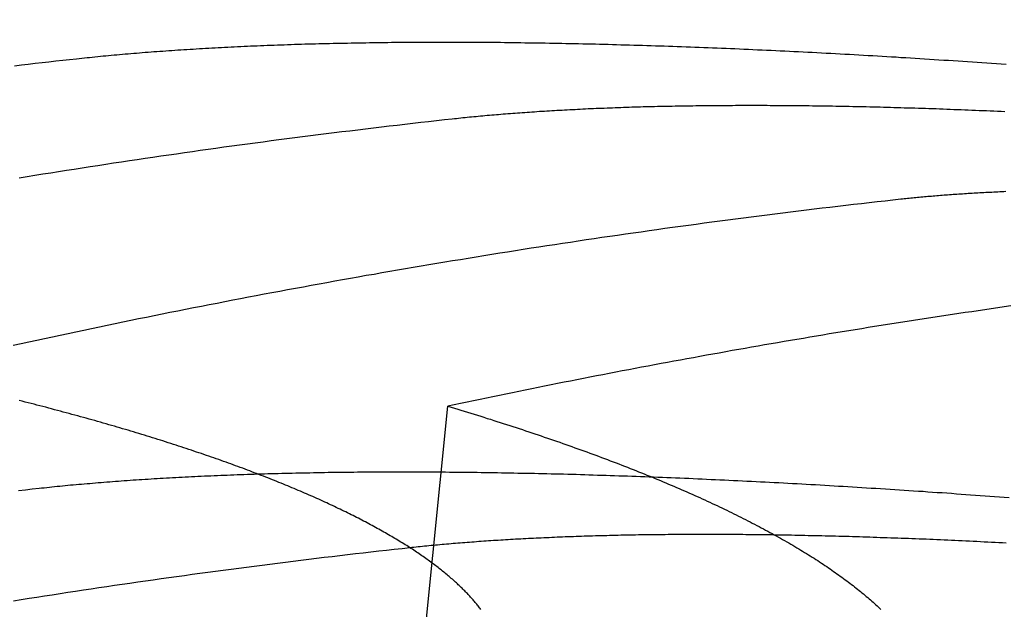
# Model space of a CAD drawing. Extents: x -58 to 285, y -226 to 1000.
# Drawn here: x 3 to 5, y -201 to -201 of the extents above; entities that cross this region are included whole.
import ezdxf

# ---------------------------------------------------------------- set-up
doc = ezdxf.new("R2010")
doc.units = 0
doc.header["$LTSCALE"] = 10
doc.linetypes.add('VERDECKT', pattern=[9.525, 6.35, -3.175])
doc.layers.get('0').update_dxf_attribs({"linetype": 'CONTINUOUS'})
doc.layers.add('STEMPEL', color=3, linetype='CONTINUOUS')

# ---------------------------------------------------------------- blocks, each defined once
blk = doc.blocks.new('A$C53A9B6BC')
at = {"color": 1, "linetype": 'VERDECKT'}
blk.add_line((3.90265, -43.139845), (3.951513, -42.650169), dxfattribs=at)
at = {"color": 1}
for points in [[(3.52373, -42.2497, 0), (3.52673, -42.2494, 0), (3.52974, -42.249, 0), (3.53276, -42.2487, 0), (3.5358, -42.2484, 0), (3.53885, -42.2481, 0), (3.54192, -42.2478, 0), (3.545, -42.2475, 0), (3.5481, -42.2472, 0), (3.55121, -42.2468, 0), (3.55433, -42.2465, 0), (3.55747, -42.2462, 0), (3.56062, -42.2459, 0), (3.56379, -42.2457, 0), (3.56697, -42.2454, 0), (3.57017, -42.2451, 0), (3.57338, -42.2448, 0), (3.5766, -42.2445, 0), (3.57984, -42.2442, 0), (3.58309, -42.2439, 0), (3.58635, -42.2437, 0), (3.58963, -42.2434, 0), (3.59293, -42.2431, 0), (3.59623, -42.2428, 0), (3.59955, -42.2426, 0), (3.60289, -42.2423, 0), (3.60624, -42.2421, 0), (3.6096, -42.2418, 0), (3.61298, -42.2415, 0), (3.61637, -42.2413, 0), (3.61977, -42.241, 0), (3.62319, -42.2408, 0), (3.62662, -42.2406, 0), (3.63007, -42.2403, 0), (3.63353, -42.2401, 0), (3.637, -42.2398, 0), (3.64049, -42.2396, 0), (3.64399, -42.2394, 0), (3.6475, -42.2391, 0), (3.65103, -42.2389, 0), (3.65457, -42.2387, 0), (3.65812, -42.2385, 0), (3.66169, -42.2383, 0), (3.66527, -42.238, 0), (3.66887, -42.2378, 0), (3.67248, -42.2376, 0), (3.6761, -42.2374, 0), (3.67974, -42.2372, 0), (3.68339, -42.237, 0), (3.68705, -42.2368, 0), (3.69073, -42.2366, 0), (3.69442, -42.2364, 0), (3.69812, -42.2363, 0), (3.70184, -42.2361, 0), (3.70557, -42.2359, 0), (3.70931, -42.2357, 0), (3.71307, -42.2355, 0), (3.71684, -42.2354, 0), (3.72062, -42.2352, 0), (3.72441, -42.235, 0), (3.72822, -42.2349, 0), (3.73205, -42.2347, 0), (3.73588, -42.2345, 0), (3.73973, -42.2344, 0), (3.74359, -42.2342, 0), (3.74747, -42.2341, 0), (3.75136, -42.2339, 0), (3.75526, -42.2338, 0), (3.75917, -42.2336, 0), (3.7631, -42.2335, 0), (3.76704, -42.2334, 0), (3.771, -42.2332, 0), (3.77496, -42.2331, 0), (3.77894, -42.233, 0), (3.78294, -42.2329, 0), (3.78694, -42.2327, 0), (3.79096, -42.2326, 0), (3.79499, -42.2325, 0), (3.79904, -42.2324, 0), (3.80309, -42.2323, 0), (3.80716, -42.2322, 0), (3.81125, -42.2321, 0), (3.81534, -42.232, 0), (3.81945, -42.2319, 0), (3.82357, -42.2318, 0), (3.82771, -42.2317, 0), (3.83185, -42.2316, 0), (3.83601, -42.2316, 0), (3.84019, -42.2315, 0), (3.84437, -42.2314, 0), (3.84857, -42.2313, 0), (3.85278, -42.2313, 0), (3.857, -42.2312, 0), (3.86123, -42.2311, 0), (3.86548, -42.2311, 0), (3.86974, -42.231, 0), (3.87401, -42.231, 0), (3.87829, -42.2309, 0), (3.88259, -42.2309, 0), (3.8869, -42.2308, 0), (3.89122, -42.2308, 0), (3.89555, -42.2307, 0), (3.89989, -42.2307, 0), (3.90425, -42.2307, 0), (3.90862, -42.2306, 0), (3.913, -42.2306, 0), (3.91739, -42.2306, 0), (3.92179, -42.2306, 0), (3.92621, -42.2306, 0), (3.93063, -42.2305, 0), (3.93507, -42.2305, 0), (3.93952, -42.2305, 0), (3.94398, -42.2305, 0), (3.94845, -42.2305, 0), (3.95294, -42.2305, 0), (3.95744, -42.2305, 0), (3.96194, -42.2305, 0), (3.96646, -42.2305, 0), (3.97099, -42.2306, 0), (3.97553, -42.2306, 0), (3.98009, -42.2306, 0), (3.98465, -42.2306, 0), (3.98922, -42.2307, 0), (3.99381, -42.2307, 0), (3.99841, -42.2307, 0), (4.00302, -42.2308, 0), (4.00764, -42.2308, 0), (4.01227, -42.2308, 0), (4.01691, -42.2309, 0), (4.02156, -42.2309, 0), (4.02622, -42.231, 0), (4.0309, -42.231, 0), (4.03558, -42.2311, 0), (4.04027, -42.2312, 0), (4.04498, -42.2312, 0), (4.0497, -42.2313, 0), (4.05442, -42.2314, 0), (4.05916, -42.2314, 0), (4.06391, -42.2315, 0), (4.06867, -42.2316, 0), (4.07344, -42.2317, 0), (4.07821, -42.2318, 0), (4.083, -42.2319, 0), (4.0878, -42.232, 0), (4.09261, -42.2321, 0), (4.09743, -42.2322, 0), (4.10226, -42.2323, 0), (4.1071, -42.2324, 0), (4.11195, -42.2325, 0), (4.11681, -42.2326, 0), (4.12168, -42.2327, 0), (4.12656, -42.2328, 0), (4.13145, -42.233, 0), (4.13635, -42.2331, 0), (4.14126, -42.2332, 0), (4.14618, -42.2333, 0), (4.15111, -42.2335, 0), (4.15605, -42.2336, 0), (4.161, -42.2338, 0), (4.16596, -42.2339, 0), (4.17093, -42.2341, 0), (4.1759, -42.2342, 0), (4.18089, -42.2344, 0), (4.18589, -42.2345, 0), (4.19089, -42.2347, 0), (4.19591, -42.2348, 0), (4.20093, -42.235, 0), (4.20597, -42.2352, 0), (4.21101, -42.2354, 0), (4.21606, -42.2355, 0), (4.22112, -42.2357, 0), (4.22619, -42.2359, 0), (4.23127, -42.2361, 0), (4.23636, -42.2363, 0), (4.24146, -42.2365, 0), (4.24657, -42.2367, 0), (4.25168, -42.2369, 0), (4.25681, -42.2371, 0), (4.26194, -42.2373, 0), (4.26708, -42.2375, 0), (4.27223, -42.2377, 0), (4.27739, -42.2379, 0), (4.28256, -42.2381, 0), (4.28774, -42.2384, 0), (4.29293, -42.2386, 0), (4.29812, -42.2388, 0), (4.30332, -42.239, 0), (4.30853, -42.2393, 0), (4.31375, -42.2395, 0), (4.31898, -42.2398, 0), (4.32421, -42.24, 0), (4.32946, -42.2402, 0), (4.33471, -42.2405, 0), (4.33997, -42.2407, 0), (4.34523, -42.241, 0), (4.35051, -42.2413, 0), (4.35579, -42.2415, 0), (4.36108, -42.2418, 0), (4.36638, -42.2421, 0), (4.37168, -42.2423, 0), (4.37699, -42.2426, 0), (4.38232, -42.2429, 0), (4.38764, -42.2432, 0), (4.39298, -42.2434, 0), (4.39832, -42.2437, 0), (4.40367, -42.244, 0), (4.40903, -42.2443, 0), (4.41439, -42.2446, 0), (4.41976, -42.2449, 0), (4.42514, -42.2452, 0), (4.43052, -42.2455, 0), (4.43592, -42.2458, 0), (4.44131, -42.2461, 0), (4.44672, -42.2464, 0), (4.45213, -42.2468, 0), (4.45755, -42.2471, 0), (4.46298, -42.2474, 0), (4.46841, -42.2477, 0), (4.47385, -42.2481, 0), (4.47929, -42.2484, 0), (4.48474, -42.2487, 0), (4.4902, -42.2491, 0), (4.49566, -42.2494, 0), (4.50113, -42.2498, 0), (4.50661, -42.2501, 0), (4.51209, -42.2504, 0), (4.51758, -42.2508, 0), (4.52307, -42.2512, 0), (4.52857, -42.2515, 0), (4.53408, -42.2519, 0), (4.53959, -42.2522, 0), (4.5451, -42.2526, 0), (4.55063, -42.253, 0), (4.55615, -42.2534, 0), (4.56169, -42.2537, 0), (4.56723, -42.2541, 0), (4.57277, -42.2545, 0), (4.57832, -42.2549, 0), (4.58388, -42.2553, 0), (4.58944, -42.2556, 0), (4.595, -42.256, 0)], [(4.59339, -42.3108, 0), (4.58916, -42.3106, 0), (4.58494, -42.3105, 0), (4.58073, -42.3103, 0), (4.57652, -42.3101, 0), (4.57232, -42.3099, 0), (4.56813, -42.3097, 0), (4.56394, -42.3096, 0), (4.55976, -42.3094, 0), (4.55559, -42.3092, 0), (4.55143, -42.309, 0), (4.54727, -42.3089, 0), (4.54312, -42.3087, 0), (4.53898, -42.3086, 0), (4.53484, -42.3084, 0), (4.53071, -42.3082, 0), (4.52659, -42.3081, 0), (4.52248, -42.3079, 0), (4.51837, -42.3078, 0), (4.51427, -42.3076, 0), (4.51018, -42.3075, 0), (4.5061, -42.3074, 0), (4.50202, -42.3072, 0), (4.49796, -42.3071, 0), (4.4939, -42.307, 0), (4.48984, -42.3068, 0), (4.4858, -42.3067, 0), (4.48176, -42.3066, 0), (4.47773, -42.3065, 0), (4.47371, -42.3064, 0), (4.46969, -42.3062, 0), (4.46569, -42.3061, 0), (4.46169, -42.306, 0), (4.4577, -42.3059, 0), (4.45371, -42.3058, 0), (4.44974, -42.3057, 0), (4.44577, -42.3056, 0), (4.44181, -42.3055, 0), (4.43786, -42.3054, 0), (4.43392, -42.3053, 0), (4.42999, -42.3052, 0), (4.42606, -42.3051, 0), (4.42214, -42.3051, 0), (4.41823, -42.305, 0), (4.41433, -42.3049, 0), (4.41043, -42.3048, 0), (4.40655, -42.3047, 0), (4.40267, -42.3047, 0), (4.3988, -42.3046, 0), (4.39494, -42.3045, 0), (4.39109, -42.3045, 0), (4.38725, -42.3044, 0), (4.38342, -42.3043, 0), (4.37959, -42.3043, 0), (4.37577, -42.3042, 0), (4.37196, -42.3042, 0), (4.36816, -42.3041, 0), (4.36437, -42.3041, 0), (4.36059, -42.3041, 0), (4.35682, -42.304, 0), (4.35305, -42.304, 0), (4.3493, -42.3039, 0), (4.34555, -42.3039, 0), (4.34181, -42.3039, 0), (4.33808, -42.3038, 0), (4.33436, -42.3038, 0), (4.33065, -42.3038, 0), (4.32695, -42.3038, 0), (4.32325, -42.3038, 0), (4.31957, -42.3037, 0), (4.31589, -42.3037, 0), (4.31223, -42.3037, 0), (4.30857, -42.3037, 0), (4.30492, -42.3037, 0), (4.30129, -42.3037, 0), (4.29766, -42.3037, 0), (4.29404, -42.3037, 0), (4.29043, -42.3037, 0), (4.28683, -42.3037, 0), (4.28324, -42.3037, 0), (4.27966, -42.3038, 0), (4.27608, -42.3038, 0), (4.27252, -42.3038, 0), (4.26897, -42.3038, 0), (4.26543, -42.3038, 0), (4.26189, -42.3039, 0), (4.25837, -42.3039, 0), (4.25485, -42.3039, 0), (4.25135, -42.304, 0), (4.24786, -42.304, 0), (4.24437, -42.304, 0), (4.2409, -42.3041, 0), (4.23743, -42.3041, 0), (4.23398, -42.3042, 0), (4.23053, -42.3042, 0), (4.2271, -42.3043, 0), (4.22367, -42.3043, 0), (4.22026, -42.3044, 0), (4.21685, -42.3044, 0), (4.21346, -42.3045, 0), (4.21007, -42.3046, 0), (4.2067, -42.3046, 0), (4.20333, -42.3047, 0), (4.19998, -42.3048, 0), (4.19664, -42.3048, 0), (4.1933, -42.3049, 0), (4.18998, -42.305, 0), (4.18667, -42.3051, 0), (4.18337, -42.3052, 0), (4.18008, -42.3052, 0), (4.1768, -42.3053, 0), (4.17353, -42.3054, 0), (4.17027, -42.3055, 0), (4.16702, -42.3056, 0), (4.16378, -42.3057, 0), (4.16055, -42.3058, 0), (4.15733, -42.3059, 0), (4.15412, -42.306, 0), (4.15093, -42.3061, 0), (4.14774, -42.3063, 0), (4.14456, -42.3064, 0), (4.1414, -42.3065, 0), (4.13824, -42.3066, 0), (4.1351, -42.3067, 0), (4.13197, -42.3069, 0), (4.12884, -42.307, 0), (4.12573, -42.3071, 0), (4.12263, -42.3072, 0), (4.11954, -42.3074, 0), (4.11646, -42.3075, 0), (4.11339, -42.3076, 0), (4.11033, -42.3078, 0), (4.10729, -42.3079, 0), (4.10425, -42.3081, 0), (4.10123, -42.3082, 0), (4.09821, -42.3084, 0), (4.09521, -42.3085, 0), (4.09221, -42.3087, 0), (4.08923, -42.3088, 0), (4.08626, -42.309, 0), (4.0833, -42.3092, 0), (4.08035, -42.3093, 0), (4.07741, -42.3095, 0), (4.07448, -42.3097, 0), (4.07157, -42.3098, 0), (4.06866, -42.31, 0), (4.06577, -42.3102, 0), (4.06288, -42.3104, 0), (4.06001, -42.3105, 0), (4.05715, -42.3107, 0), (4.0543, -42.3109, 0), (4.05146, -42.3111, 0), (4.04863, -42.3113, 0), (4.04581, -42.3115, 0), (4.043, -42.3117, 0), (4.04021, -42.3119, 0), (4.03743, -42.3121, 0), (4.03465, -42.3123, 0), (4.03189, -42.3125, 0), (4.02914, -42.3127, 0), (4.0264, -42.3129, 0), (4.02367, -42.3131, 0), (4.02096, -42.3133, 0), (4.01825, -42.3135, 0), (4.01556, -42.3137, 0), (4.01288, -42.314, 0), (4.0102, -42.3142, 0), (4.00754, -42.3144, 0), (4.00489, -42.3146, 0), (4.00226, -42.3148, 0), (3.99963, -42.3151, 0), (3.99702, -42.3153, 0), (3.99441, -42.3155, 0), (3.99182, -42.3158, 0), (3.98924, -42.316, 0), (3.98667, -42.3163, 0), (3.98411, -42.3165, 0), (3.98157, -42.3167, 0), (3.97903, -42.317, 0), (3.97651, -42.3172, 0), (3.974, -42.3175, 0), (3.9715, -42.3177, 0), (3.96901, -42.318, 0), (3.96654, -42.3182, 0), (3.96407, -42.3185, 0), (3.96162, -42.3188, 0), (3.95917, -42.319, 0), (3.95674, -42.3193, 0)], [(4.47365, -42.4113, 0), (4.47554, -42.4111, 0), (4.47744, -42.4109, 0), (4.47934, -42.4107, 0), (4.48126, -42.4105, 0), (4.48318, -42.4103, 0), (4.48511, -42.4101, 0), (4.48705, -42.4099, 0), (4.489, -42.4097, 0), (4.49096, -42.4095, 0), (4.49293, -42.4093, 0), (4.4949, -42.4091, 0), (4.49689, -42.4089, 0), (4.49888, -42.4088, 0), (4.50088, -42.4086, 0), (4.50289, -42.4084, 0), (4.50491, -42.4082, 0), (4.50694, -42.408, 0), (4.50897, -42.4079, 0), (4.51101, -42.4077, 0), (4.51307, -42.4075, 0), (4.51513, -42.4073, 0), (4.5172, -42.4072, 0), (4.51927, -42.407, 0), (4.52136, -42.4068, 0), (4.52345, -42.4067, 0), (4.52555, -42.4065, 0), (4.52766, -42.4064, 0), (4.52978, -42.4062, 0), (4.53191, -42.4061, 0), (4.53405, -42.4059, 0), (4.53619, -42.4058, 0), (4.53834, -42.4056, 0), (4.5405, -42.4055, 0), (4.54267, -42.4053, 0), (4.54484, -42.4052, 0), (4.54703, -42.405, 0), (4.54922, -42.4049, 0), (4.55142, -42.4048, 0), (4.55363, -42.4046, 0), (4.55584, -42.4045, 0), (4.55807, -42.4044, 0), (4.5603, -42.4042, 0), (4.56254, -42.4041, 0), (4.56479, -42.404, 0), (4.56704, -42.4038, 0), (4.56931, -42.4037, 0), (4.57158, -42.4036, 0), (4.57386, -42.4035, 0), (4.57615, -42.4034, 0), (4.57844, -42.4033, 0), (4.58074, -42.4031, 0), (4.58305, -42.403, 0), (4.58537, -42.4029, 0), (4.5877, -42.4028, 0), (4.59003, -42.4027, 0), (4.59238, -42.4026, 0), (4.59472, -42.4025, 0)], [(3.9897, -42.8843, 0), (3.98894, -42.8833, 0), (3.98817, -42.8823, 0), (3.98739, -42.8813, 0), (3.98659, -42.8803, 0), (3.98579, -42.8793, 0), (3.98497, -42.8783, 0), (3.98413, -42.8773, 0), (3.98329, -42.8763, 0), (3.98243, -42.8752, 0), (3.98156, -42.8742, 0), (3.98068, -42.8732, 0), (3.97978, -42.8722, 0), (3.97887, -42.8712, 0), (3.97795, -42.8702, 0), (3.97702, -42.8691, 0), (3.97607, -42.8681, 0), (3.97511, -42.8671, 0), (3.97414, -42.8661, 0), (3.97315, -42.865, 0), (3.97215, -42.864, 0), (3.97114, -42.863, 0), (3.97012, -42.862, 0), (3.96908, -42.8609, 0), (3.96804, -42.8599, 0), (3.96697, -42.8589, 0), (3.9659, -42.8578, 0), (3.96481, -42.8568, 0), (3.96371, -42.8558, 0), (3.9626, -42.8547, 0), (3.96147, -42.8537, 0), (3.96034, -42.8527, 0), (3.95918, -42.8516, 0), (3.95802, -42.8506, 0), (3.95684, -42.8496, 0), (3.95565, -42.8485, 0), (3.95445, -42.8475, 0), (3.95324, -42.8464, 0), (3.95201, -42.8454, 0), (3.95077, -42.8444, 0), (3.94951, -42.8433, 0), (3.94825, -42.8423, 0), (3.94697, -42.8412, 0), (3.94567, -42.8402, 0), (3.94437, -42.8391, 0), (3.94305, -42.8381, 0), (3.94172, -42.8371, 0), (3.94037, -42.836, 0), (3.93902, -42.835, 0), (3.93765, -42.8339, 0), (3.93626, -42.8329, 0), (3.93487, -42.8318, 0), (3.93346, -42.8308, 0), (3.93204, -42.8297, 0), (3.9306, -42.8287, 0), (3.92915, -42.8276, 0), (3.92769, -42.8266, 0), (3.92622, -42.8255, 0), (3.92473, -42.8245, 0), (3.92323, -42.8234, 0), (3.92172, -42.8224, 0), (3.92019, -42.8213, 0), (3.91865, -42.8203, 0), (3.9171, -42.8192, 0), (3.91554, -42.8182, 0), (3.91396, -42.8171, 0), (3.91237, -42.8161, 0), (3.91076, -42.815, 0), (3.90915, -42.814, 0), (3.90752, -42.8129, 0), (3.90587, -42.8119, 0), (3.90422, -42.8108, 0), (3.90255, -42.8098, 0), (3.90086, -42.8087, 0), (3.89917, -42.8077, 0), (3.89746, -42.8066, 0), (3.89574, -42.8056, 0), (3.894, -42.8045, 0), (3.89226, -42.8035, 0), (3.89049, -42.8024, 0), (3.88872, -42.8014, 0), (3.88694, -42.8003, 0), (3.88514, -42.7993, 0), (3.88332, -42.7982, 0), (3.8815, -42.7972, 0), (3.87966, -42.7961, 0), (3.87781, -42.7951, 0), (3.87595, -42.794, 0), (3.87407, -42.793, 0), (3.87219, -42.7919, 0), (3.87029, -42.7909, 0), (3.86837, -42.7898, 0), (3.86645, -42.7888, 0), (3.86451, -42.7877, 0), (3.86256, -42.7867, 0), (3.86059, -42.7856, 0), (3.85862, -42.7846, 0), (3.85663, -42.7835, 0), (3.85463, -42.7825, 0), (3.85261, -42.7814, 0), (3.85059, -42.7804, 0), (3.84855, -42.7793, 0), (3.8465, -42.7783, 0), (3.84443, -42.7772, 0), (3.84236, -42.7762, 0), (3.84027, -42.7751, 0), (3.83817, -42.7741, 0), (3.83605, -42.7731, 0), (3.83393, -42.772, 0), (3.83179, -42.771, 0), (3.82964, -42.7699, 0), (3.82748, -42.7689, 0), (3.82531, -42.7678, 0), (3.82312, -42.7668, 0), (3.82092, -42.7658, 0), (3.81871, -42.7647, 0), (3.81649, -42.7637, 0), (3.81425, -42.7626, 0), (3.81201, -42.7616, 0), (3.80975, -42.7606, 0), (3.80748, -42.7595, 0), (3.8052, -42.7585, 0), (3.8029, -42.7574, 0), (3.80059, -42.7564, 0), (3.79828, -42.7554, 0), (3.79595, -42.7543, 0), (3.7936, -42.7533, 0), (3.79125, -42.7523, 0), (3.78888, -42.7512, 0), (3.7865, -42.7502, 0), (3.78411, -42.7492, 0), (3.78171, -42.7482, 0), (3.7793, -42.7471, 0), (3.77688, -42.7461, 0), (3.77444, -42.7451, 0), (3.77199, -42.744, 0), (3.76953, -42.743, 0), (3.76706, -42.742, 0), (3.76457, -42.741, 0), (3.76208, -42.7399, 0), (3.75957, -42.7389, 0), (3.75706, -42.7379, 0), (3.75453, -42.7369, 0), (3.75198, -42.7359, 0), (3.74943, -42.7348, 0), (3.74687, -42.7338, 0), (3.74429, -42.7328, 0), (3.7417, -42.7318, 0), (3.73911, -42.7308, 0), (3.7365, -42.7298, 0), (3.73387, -42.7288, 0), (3.73124, -42.7278, 0), (3.7286, -42.7267, 0), (3.72594, -42.7257, 0), (3.72328, -42.7247, 0), (3.7206, -42.7237, 0), (3.71791, -42.7227, 0), (3.71521, -42.7217, 0), (3.7125, -42.7207, 0), (3.70978, -42.7197, 0), (3.70705, -42.7187, 0), (3.70431, -42.7177, 0), (3.70156, -42.7167, 0), (3.69879, -42.7157, 0), (3.69602, -42.7147, 0), (3.69324, -42.7137, 0), (3.69044, -42.7127, 0), (3.68763, -42.7117, 0), (3.68482, -42.7107, 0), (3.68199, -42.7097, 0), (3.67915, -42.7088, 0), (3.67631, -42.7078, 0), (3.67345, -42.7068, 0), (3.67058, -42.7058, 0), (3.6677, -42.7048, 0), (3.66482, -42.7038, 0), (3.66192, -42.7029, 0), (3.65901, -42.7019, 0), (3.65609, -42.7009, 0), (3.65316, -42.6999, 0), (3.65022, -42.6989, 0), (3.64728, -42.698, 0), (3.64432, -42.697, 0), (3.64135, -42.696, 0), (3.63837, -42.6951, 0), (3.63539, -42.6941, 0), (3.63239, -42.6931, 0), (3.62938, -42.6922, 0), (3.62637, -42.6912, 0), (3.62334, -42.6902, 0), (3.62031, -42.6893, 0), (3.61726, -42.6883, 0), (3.61421, -42.6874, 0), (3.61115, -42.6864, 0), (3.60807, -42.6855, 0), (3.60499, -42.6845, 0), (3.6019, -42.6836, 0), (3.5988, -42.6826, 0), (3.59569, -42.6817, 0), (3.59257, -42.6807, 0), (3.58945, -42.6798, 0), (3.58631, -42.6788, 0), (3.58317, -42.6779, 0), (3.58001, -42.6769, 0), (3.57685, -42.676, 0), (3.57368, -42.6751, 0), (3.5705, -42.6741, 0), (3.56731, -42.6732, 0), (3.56411, -42.6723, 0), (3.56091, -42.6714, 0), (3.55769, -42.6704, 0), (3.55447, -42.6695, 0), (3.55124, -42.6686, 0), (3.548, -42.6677, 0), (3.54475, -42.6667, 0), (3.54149, -42.6658, 0), (3.53823, -42.6649, 0), (3.53495, -42.664, 0), (3.53167, -42.6631, 0), (3.52838, -42.6622, 0), (3.52509, -42.6613, 0), (3.52178, -42.6604, 0), (3.51847, -42.6595, 0), (3.51515, -42.6586, 0), (3.51182, -42.6577, 0), (3.50849, -42.6568, 0), (3.50514, -42.6559, 0), (3.50179, -42.655, 0), (3.49844, -42.6541, 0), (3.49507, -42.6532, 0), (3.4917, -42.6523, 0), (3.48832, -42.6514, 0), (3.48493, -42.6505, 0), (3.48154, -42.6496, 0), (3.47814, -42.6488, 0), (3.47473, -42.6479, 0), (3.47132, -42.647, 0), (3.4679, -42.6461, 0), (3.46447, -42.6453, 0), (3.46103, -42.6444, 0), (3.45759, -42.6435, 0)], [(3.95151, -42.6502, 0), (3.95535, -42.6513, 0), (3.95918, -42.6525, 0), (3.963, -42.6536, 0), (3.96681, -42.6548, 0), (3.97061, -42.6559, 0), (3.9744, -42.6571, 0), (3.97819, -42.6582, 0), (3.98197, -42.6594, 0), (3.98574, -42.6606, 0), (3.9895, -42.6617, 0), (3.99325, -42.6629, 0), (3.997, -42.6641, 0), (4.00073, -42.6652, 0), (4.00446, -42.6664, 0), (4.00818, -42.6676, 0), (4.01189, -42.6688, 0), (4.01559, -42.67, 0), (4.01928, -42.6712, 0), (4.02296, -42.6723, 0), (4.02663, -42.6735, 0), (4.0303, -42.6747, 0), (4.03395, -42.6759, 0), (4.03759, -42.6771, 0), (4.04123, -42.6783, 0), (4.04485, -42.6795, 0), (4.04847, -42.6807, 0), (4.05207, -42.682, 0), (4.05567, -42.6832, 0), (4.05926, -42.6844, 0), (4.06283, -42.6856, 0), (4.0664, -42.6868, 0), (4.06995, -42.688, 0), (4.0735, -42.6893, 0), (4.07703, -42.6905, 0), (4.08056, -42.6917, 0), (4.08407, -42.6929, 0), (4.08758, -42.6942, 0), (4.09107, -42.6954, 0), (4.09455, -42.6966, 0), (4.09802, -42.6979, 0), (4.10148, -42.6991, 0), (4.10493, -42.7004, 0), (4.10837, -42.7016, 0), (4.1118, -42.7028, 0), (4.11522, -42.7041, 0), (4.11862, -42.7053, 0), (4.12202, -42.7066, 0), (4.1254, -42.7078, 0), (4.12877, -42.7091, 0), (4.13213, -42.7104, 0), (4.13548, -42.7116, 0), (4.13882, -42.7129, 0), (4.14215, -42.7141, 0), (4.14546, -42.7154, 0), (4.14876, -42.7167, 0), (4.15205, -42.7179, 0), (4.15533, -42.7192, 0), (4.15859, -42.7205, 0), (4.16185, -42.7218, 0), (4.16509, -42.723, 0), (4.16832, -42.7243, 0), (4.17154, -42.7256, 0), (4.17474, -42.7269, 0), (4.17793, -42.7282, 0), (4.18111, -42.7294, 0), (4.18428, -42.7307, 0), (4.18743, -42.732, 0), (4.19057, -42.7333, 0), (4.1937, -42.7346, 0), (4.19682, -42.7359, 0), (4.19992, -42.7372, 0), (4.20301, -42.7385, 0), (4.20608, -42.7398, 0), (4.20915, -42.7411, 0), (4.2122, -42.7424, 0), (4.21523, -42.7437, 0), (4.21826, -42.745, 0), (4.22127, -42.7463, 0), (4.22426, -42.7476, 0), (4.22724, -42.7489, 0), (4.23021, -42.7502, 0), (4.23317, -42.7515, 0), (4.23611, -42.7529, 0), (4.23904, -42.7542, 0), (4.24195, -42.7555, 0), (4.24486, -42.7568, 0), (4.24774, -42.7581, 0), (4.25062, -42.7594, 0), (4.25348, -42.7608, 0), (4.25632, -42.7621, 0), (4.25915, -42.7634, 0), (4.26197, -42.7647, 0), (4.26478, -42.7661, 0), (4.26757, -42.7674, 0), (4.27034, -42.7687, 0), (4.2731, -42.77, 0), (4.27585, -42.7714, 0), (4.27859, -42.7727, 0), (4.28131, -42.774, 0), (4.28401, -42.7754, 0), (4.2867, -42.7767, 0), (4.28938, -42.7781, 0), (4.29204, -42.7794, 0), (4.29469, -42.7807, 0), (4.29732, -42.7821, 0), (4.29994, -42.7834, 0), (4.30254, -42.7848, 0), (4.30513, -42.7861, 0), (4.3077, -42.7874, 0), (4.31026, -42.7888, 0), (4.31281, -42.7901, 0), (4.31534, -42.7915, 0), (4.31786, -42.7928, 0), (4.32036, -42.7942, 0), (4.32284, -42.7955, 0), (4.32531, -42.7969, 0), (4.32777, -42.7982, 0), (4.33021, -42.7996, 0), (4.33263, -42.8009, 0), (4.33504, -42.8023, 0), (4.33744, -42.8037, 0), (4.33982, -42.805, 0), (4.34218, -42.8064, 0), (4.34453, -42.8077, 0), (4.34687, -42.8091, 0), (4.34919, -42.8104, 0), (4.35149, -42.8118, 0), (4.35378, -42.8132, 0), (4.35605, -42.8145, 0), (4.35831, -42.8159, 0), (4.36055, -42.8172, 0), (4.36277, -42.8186, 0), (4.36498, -42.82, 0), (4.36718, -42.8213, 0), (4.36936, -42.8227, 0), (4.37152, -42.8241, 0), (4.37366, -42.8254, 0), (4.3758, -42.8268, 0), (4.37791, -42.8281, 0), (4.38001, -42.8295, 0), (4.38209, -42.8309, 0), (4.38416, -42.8322, 0), (4.38621, -42.8336, 0), (4.38824, -42.835, 0), (4.39026, -42.8364, 0), (4.39227, -42.8377, 0), (4.39425, -42.8391, 0), (4.39622, -42.8405, 0), (4.39818, -42.8418, 0), (4.40011, -42.8432, 0), (4.40204, -42.8446, 0), (4.40394, -42.8459, 0), (4.40583, -42.8473, 0), (4.40771, -42.8487, 0), (4.40956, -42.8501, 0), (4.4114, -42.8514, 0), (4.41323, -42.8528, 0), (4.41504, -42.8542, 0), (4.41683, -42.8555, 0), (4.41861, -42.8569, 0), (4.42037, -42.8583, 0), (4.42211, -42.8597, 0), (4.42384, -42.861, 0), (4.42555, -42.8624, 0), (4.42725, -42.8638, 0), (4.42892, -42.8651, 0), (4.43059, -42.8665, 0), (4.43223, -42.8679, 0), (4.43386, -42.8693, 0), (4.43548, -42.8706, 0), (4.43707, -42.872, 0), (4.43865, -42.8734, 0), (4.44022, -42.8747, 0), (4.44177, -42.8761, 0), (4.4433, -42.8775, 0), (4.44481, -42.8789, 0), (4.44631, -42.8802, 0), (4.4478, -42.8816, 0), (4.44926, -42.883, 0), (4.45071, -42.8843, 0)], [(3.4805, -42.7446, 0), (3.48345, -42.7443, 0), (3.48643, -42.744, 0), (3.48941, -42.7437, 0), (3.49241, -42.7434, 0), (3.49542, -42.743, 0), (3.49845, -42.7427, 0), (3.50149, -42.7424, 0), (3.50454, -42.7421, 0), (3.50761, -42.7418, 0), (3.5107, -42.7415, 0), (3.51379, -42.7412, 0), (3.51691, -42.7409, 0), (3.52003, -42.7406, 0), (3.52317, -42.7404, 0), (3.52632, -42.7401, 0), (3.52949, -42.7398, 0), (3.53267, -42.7395, 0), (3.53586, -42.7392, 0), (3.53907, -42.739, 0), (3.5423, -42.7387, 0), (3.54553, -42.7384, 0), (3.54878, -42.7381, 0), (3.55205, -42.7379, 0), (3.55532, -42.7376, 0), (3.55861, -42.7374, 0), (3.56192, -42.7371, 0), (3.56524, -42.7368, 0), (3.56857, -42.7366, 0), (3.57191, -42.7363, 0), (3.57527, -42.7361, 0), (3.57865, -42.7359, 0), (3.58203, -42.7356, 0), (3.58543, -42.7354, 0), (3.58885, -42.7351, 0), (3.59228, -42.7349, 0), (3.59572, -42.7347, 0), (3.59917, -42.7345, 0), (3.60264, -42.7342, 0), (3.60612, -42.734, 0), (3.60961, -42.7338, 0), (3.61312, -42.7336, 0), (3.61664, -42.7334, 0), (3.62018, -42.7331, 0), (3.62373, -42.7329, 0), (3.62729, -42.7327, 0), (3.63086, -42.7325, 0), (3.63445, -42.7323, 0), (3.63805, -42.7321, 0), (3.64167, -42.7319, 0), (3.6453, -42.7318, 0), (3.64894, -42.7316, 0), (3.65259, -42.7314, 0), (3.65626, -42.7312, 0), (3.65994, -42.731, 0), (3.66363, -42.7308, 0), (3.66734, -42.7307, 0), (3.67106, -42.7305, 0), (3.67479, -42.7303, 0), (3.67854, -42.7302, 0), (3.6823, -42.73, 0), (3.68607, -42.7298, 0), (3.68986, -42.7297, 0), (3.69366, -42.7295, 0), (3.69747, -42.7294, 0), (3.70129, -42.7292, 0), (3.70513, -42.7291, 0), (3.70898, -42.7289, 0), (3.71284, -42.7288, 0), (3.71672, -42.7287, 0), (3.72061, -42.7285, 0), (3.72451, -42.7284, 0), (3.72843, -42.7283, 0), (3.73235, -42.7282, 0), (3.73629, -42.728, 0), (3.74025, -42.7279, 0), (3.74421, -42.7278, 0), (3.74819, -42.7277, 0), (3.75218, -42.7276, 0), (3.75619, -42.7275, 0), (3.7602, -42.7274, 0), (3.76423, -42.7273, 0), (3.76827, -42.7272, 0), (3.77233, -42.7271, 0), (3.77639, -42.727, 0), (3.78047, -42.7269, 0), (3.78457, -42.7268, 0), (3.78867, -42.7267, 0), (3.79279, -42.7267, 0), (3.79692, -42.7266, 0), (3.80106, -42.7265, 0), (3.80521, -42.7264, 0), (3.80938, -42.7264, 0), (3.81356, -42.7263, 0), (3.81775, -42.7263, 0), (3.82195, -42.7262, 0), (3.82617, -42.7261, 0), (3.83039, -42.7261, 0), (3.83463, -42.7261, 0), (3.83888, -42.726, 0), (3.84315, -42.726, 0), (3.84742, -42.7259, 0), (3.85171, -42.7259, 0), (3.85601, -42.7259, 0), (3.86032, -42.7258, 0), (3.86464, -42.7258, 0), (3.86897, -42.7258, 0), (3.87332, -42.7258, 0), (3.87768, -42.7258, 0), (3.88204, -42.7257, 0), (3.88642, -42.7257, 0), (3.89082, -42.7257, 0), (3.89522, -42.7257, 0), (3.89963, -42.7257, 0), (3.90406, -42.7257, 0), (3.9085, -42.7257, 0), (3.91294, -42.7257, 0), (3.9174, -42.7257, 0), (3.92187, -42.7258, 0), (3.92635, -42.7258, 0), (3.93085, -42.7258, 0), (3.93535, -42.7258, 0), (3.93987, -42.7258, 0), (3.94439, -42.7259, 0), (3.94893, -42.7259, 0), (3.95348, -42.726, 0), (3.95804, -42.726, 0), (3.9626, -42.726, 0), (3.96718, -42.7261, 0), (3.97178, -42.7261, 0), (3.97638, -42.7262, 0), (3.98099, -42.7262, 0), (3.98561, -42.7263, 0), (3.99024, -42.7264, 0), (3.99489, -42.7264, 0), (3.99954, -42.7265, 0), (4.00421, -42.7266, 0), (4.00888, -42.7266, 0), (4.01357, -42.7267, 0), (4.01826, -42.7268, 0), (4.02297, -42.7269, 0), (4.02768, -42.727, 0), (4.03241, -42.7271, 0), (4.03715, -42.7271, 0), (4.04189, -42.7272, 0), (4.04665, -42.7273, 0), (4.05142, -42.7274, 0), (4.05619, -42.7275, 0), (4.06098, -42.7277, 0), (4.06578, -42.7278, 0), (4.07058, -42.7279, 0), (4.0754, -42.728, 0), (4.08022, -42.7281, 0), (4.08506, -42.7282, 0), (4.08991, -42.7284, 0), (4.09476, -42.7285, 0), (4.09962, -42.7286, 0), (4.1045, -42.7288, 0), (4.10938, -42.7289, 0), (4.11428, -42.7291, 0), (4.11918, -42.7292, 0), (4.12409, -42.7294, 0), (4.12901, -42.7295, 0), (4.13394, -42.7297, 0), (4.13888, -42.7298, 0), (4.14383, -42.73, 0), (4.14879, -42.7302, 0), (4.15375, -42.7303, 0), (4.15873, -42.7305, 0), (4.16372, -42.7307, 0), (4.16871, -42.7308, 0), (4.17372, -42.731, 0), (4.17873, -42.7312, 0), (4.18375, -42.7314, 0), (4.18878, -42.7316, 0), (4.19382, -42.7318, 0), (4.19887, -42.732, 0), (4.20393, -42.7322, 0), (4.20899, -42.7324, 0), (4.21407, -42.7326, 0), (4.21915, -42.7328, 0), (4.22424, -42.733, 0), (4.22934, -42.7332, 0), (4.23445, -42.7335, 0), (4.23957, -42.7337, 0), (4.2447, -42.7339, 0), (4.24983, -42.7341, 0), (4.25497, -42.7344, 0), (4.26012, -42.7346, 0), (4.26528, -42.7348, 0), (4.27045, -42.7351, 0), (4.27562, -42.7353, 0), (4.2808, -42.7356, 0), (4.28599, -42.7358, 0), (4.29119, -42.7361, 0), (4.29639, -42.7363, 0), (4.30161, -42.7366, 0), (4.30683, -42.7368, 0), (4.31206, -42.7371, 0), (4.31729, -42.7374, 0), (4.32253, -42.7376, 0), (4.32778, -42.7379, 0), (4.33304, -42.7382, 0), (4.33831, -42.7385, 0), (4.34358, -42.7388, 0), (4.34886, -42.739, 0), (4.35414, -42.7393, 0), (4.35944, -42.7396, 0), (4.36474, -42.7399, 0), (4.37004, -42.7402, 0), (4.37536, -42.7405, 0), (4.38068, -42.7408, 0), (4.38601, -42.7411, 0), (4.39134, -42.7414, 0), (4.39668, -42.7417, 0), (4.40203, -42.7421, 0), (4.40738, -42.7424, 0), (4.41274, -42.7427, 0), (4.41811, -42.743, 0), (4.42348, -42.7434, 0), (4.42886, -42.7437, 0), (4.43425, -42.744, 0), (4.43964, -42.7444, 0), (4.44504, -42.7447, 0), (4.45044, -42.745, 0), (4.45585, -42.7454, 0), (4.46127, -42.7457, 0), (4.46669, -42.7461, 0), (4.47211, -42.7464, 0), (4.47755, -42.7468, 0), (4.48299, -42.7472, 0), (4.48843, -42.7475, 0), (4.49388, -42.7479, 0), (4.49934, -42.7482, 0), (4.5048, -42.7486, 0), (4.51026, -42.749, 0), (4.51573, -42.7494, 0), (4.52121, -42.7497, 0), (4.52669, -42.7501, 0), (4.53218, -42.7505, 0), (4.53767, -42.7509, 0), (4.54317, -42.7513, 0), (4.54867, -42.7517, 0), (4.55418, -42.7521, 0), (4.55969, -42.7525, 0), (4.56521, -42.7529, 0), (4.57073, -42.7533, 0), (4.57626, -42.7537, 0), (4.58179, -42.7541, 0), (4.58733, -42.7545, 0), (4.59287, -42.7549, 0), (4.59841, -42.7554, 0)], [(4.59515, -42.8079, 0), (4.59089, -42.8076, 0), (4.58663, -42.8074, 0), (4.58239, -42.8072, 0), (4.57814, -42.807, 0), (4.57391, -42.8068, 0), (4.56968, -42.8066, 0), (4.56546, -42.8064, 0), (4.56124, -42.8062, 0), (4.55703, -42.8059, 0), (4.55283, -42.8057, 0), (4.54863, -42.8055, 0), (4.54444, -42.8054, 0), (4.54026, -42.8052, 0), (4.53608, -42.805, 0), (4.53191, -42.8048, 0), (4.52774, -42.8046, 0), (4.52359, -42.8044, 0), (4.51943, -42.8042, 0), (4.51529, -42.8041, 0), (4.51115, -42.8039, 0), (4.50702, -42.8037, 0), (4.5029, -42.8035, 0), (4.49878, -42.8034, 0), (4.49467, -42.8032, 0), (4.49057, -42.803, 0), (4.48647, -42.8029, 0), (4.48238, -42.8027, 0), (4.4783, -42.8026, 0), (4.47423, -42.8024, 0), (4.47016, -42.8023, 0), (4.4661, -42.8021, 0), (4.46205, -42.802, 0), (4.45801, -42.8018, 0), (4.45397, -42.8017, 0), (4.44994, -42.8016, 0), (4.44592, -42.8014, 0), (4.4419, -42.8013, 0), (4.4379, -42.8012, 0), (4.4339, -42.801, 0), (4.4299, -42.8009, 0), (4.42592, -42.8008, 0), (4.42194, -42.8007, 0), (4.41797, -42.8006, 0), (4.41401, -42.8004, 0), (4.41006, -42.8003, 0), (4.40611, -42.8002, 0), (4.40217, -42.8001, 0), (4.39824, -42.8, 0), (4.39432, -42.7999, 0), (4.39041, -42.7998, 0), (4.3865, -42.7997, 0), (4.3826, -42.7996, 0), (4.37871, -42.7995, 0), (4.37483, -42.7994, 0), (4.37095, -42.7994, 0), (4.36709, -42.7993, 0), (4.36323, -42.7992, 0), (4.35938, -42.7991, 0), (4.35553, -42.799, 0), (4.3517, -42.799, 0), (4.34787, -42.7989, 0), (4.34406, -42.7988, 0), (4.34025, -42.7988, 0), (4.33645, -42.7987, 0), (4.33265, -42.7986, 0), (4.32887, -42.7986, 0), (4.32509, -42.7985, 0), (4.32133, -42.7985, 0), (4.31757, -42.7984, 0), (4.31382, -42.7984, 0), (4.31008, -42.7983, 0), (4.30635, -42.7983, 0), (4.30262, -42.7982, 0), (4.29891, -42.7982, 0), (4.2952, -42.7982, 0), (4.2915, -42.7981, 0), (4.28781, -42.7981, 0), (4.28413, -42.7981, 0), (4.28046, -42.7981, 0), (4.2768, -42.798, 0), (4.27314, -42.798, 0), (4.2695, -42.798, 0), (4.26586, -42.798, 0), (4.26224, -42.798, 0), (4.25862, -42.798, 0), (4.25501, -42.798, 0), (4.25141, -42.7979, 0), (4.24782, -42.7979, 0), (4.24424, -42.7979, 0), (4.24067, -42.798, 0), (4.23711, -42.798, 0), (4.23355, -42.798, 0), (4.23001, -42.798, 0), (4.22648, -42.798, 0), (4.22295, -42.798, 0), (4.21944, -42.798, 0), (4.21593, -42.798, 0), (4.21243, -42.7981, 0), (4.20895, -42.7981, 0), (4.20547, -42.7981, 0), (4.202, -42.7982, 0), (4.19854, -42.7982, 0), (4.19509, -42.7982, 0), (4.19165, -42.7983, 0), (4.18823, -42.7983, 0), (4.18481, -42.7983, 0), (4.1814, -42.7984, 0), (4.178, -42.7984, 0), (4.17461, -42.7985, 0), (4.17123, -42.7985, 0), (4.16786, -42.7986, 0), (4.1645, -42.7987, 0), (4.16115, -42.7987, 0), (4.15781, -42.7988, 0), (4.15448, -42.7988, 0), (4.15116, -42.7989, 0), (4.14785, -42.799, 0), (4.14455, -42.7991, 0), (4.14126, -42.7991, 0), (4.13798, -42.7992, 0), (4.13471, -42.7993, 0), (4.13146, -42.7994, 0), (4.12821, -42.7995, 0), (4.12497, -42.7996, 0), (4.12174, -42.7996, 0), (4.11852, -42.7997, 0), (4.11532, -42.7998, 0), (4.11212, -42.7999, 0), (4.10894, -42.8, 0), (4.10576, -42.8001, 0), (4.10259, -42.8002, 0), (4.09944, -42.8003, 0), (4.0963, -42.8005, 0), (4.09316, -42.8006, 0), (4.09004, -42.8007, 0), (4.08693, -42.8008, 0), (4.08382, -42.8009, 0), (4.08073, -42.801, 0), (4.07765, -42.8012, 0), (4.07458, -42.8013, 0), (4.07152, -42.8014, 0), (4.06847, -42.8016, 0), (4.06543, -42.8017, 0), (4.0624, -42.8018, 0), (4.05938, -42.802, 0), (4.05638, -42.8021, 0), (4.05338, -42.8023, 0), (4.05039, -42.8024, 0), (4.04742, -42.8025, 0), (4.04445, -42.8027, 0), (4.0415, -42.8029, 0), (4.03856, -42.803, 0), (4.03562, -42.8032, 0), (4.0327, -42.8033, 0), (4.02979, -42.8035, 0), (4.02689, -42.8037, 0), (4.024, -42.8038, 0), (4.02112, -42.804, 0), (4.01826, -42.8042, 0), (4.0154, -42.8043, 0), (4.01255, -42.8045, 0), (4.00972, -42.8047, 0), (4.00689, -42.8049, 0), (4.00408, -42.805, 0), (4.00128, -42.8052, 0), (3.99849, -42.8054, 0), (3.99571, -42.8056, 0), (3.99294, -42.8058, 0), (3.99018, -42.806, 0), (3.98743, -42.8062, 0), (3.9847, -42.8064, 0), (3.98197, -42.8066, 0), (3.97926, -42.8068, 0), (3.97655, -42.807, 0), (3.97386, -42.8072, 0), (3.97118, -42.8074, 0), (3.96851, -42.8076, 0), (3.96585, -42.8078, 0), (3.96321, -42.8081, 0), (3.96057, -42.8083, 0), (3.95794, -42.8085, 0), (3.95533, -42.8087, 0), (3.95273, -42.8089, 0), (3.95014, -42.8092, 0), (3.94756, -42.8094, 0), (3.94499, -42.8096, 0), (3.94243, -42.8099, 0), (3.93988, -42.8101, 0), (3.93735, -42.8103, 0), (3.93482, -42.8106, 0), (3.93231, -42.8108, 0), (3.92981, -42.811, 0), (3.92732, -42.8113, 0), (3.92484, -42.8115, 0), (3.92237, -42.8118, 0), (3.91992, -42.812, 0), (3.91748, -42.8123, 0), (3.91504, -42.8125, 0), (3.91262, -42.8128, 0), (3.91021, -42.8131, 0), (3.90781, -42.8133, 0)]]:
    blk.add_polyline3d(points, dxfattribs=at)
at = {"color": 1, "linetype": 'VERDECKT'}
for points in [[(3.45223, -42.2578, 0), (3.46017, -42.2569, 0), (3.46812, -42.2559, 0), (3.47606, -42.255, 0), (3.48401, -42.2541, 0), (3.49195, -42.2532, 0), (3.4999, -42.2523, 0), (3.50784, -42.2514, 0), (3.51579, -42.2506, 0), (3.52373, -42.2497, 0)], [(3.95674, -42.3193, 0), (3.94766, -42.3203, 0), (3.93858, -42.3213, 0), (3.9295, -42.3223, 0), (3.92042, -42.3233, 0), (3.91134, -42.3244, 0), (3.90226, -42.3254, 0), (3.89318, -42.3265, 0), (3.8841, -42.3275, 0), (3.87502, -42.3286, 0), (3.86594, -42.3297, 0), (3.85686, -42.3308, 0), (3.84778, -42.3319, 0), (3.8387, -42.333, 0), (3.82962, -42.3341, 0), (3.82054, -42.3352, 0), (3.81147, -42.3363, 0), (3.80239, -42.3375, 0), (3.79331, -42.3386, 0), (3.78423, -42.3398, 0), (3.77516, -42.341, 0), (3.76608, -42.3421, 0), (3.75701, -42.3433, 0), (3.74793, -42.3445, 0), (3.73885, -42.3457, 0), (3.72978, -42.3469, 0), (3.7207, -42.3481, 0), (3.71163, -42.3494, 0), (3.70255, -42.3506, 0), (3.69348, -42.3518, 0), (3.68441, -42.3531, 0), (3.67533, -42.3544, 0), (3.66626, -42.3556, 0), (3.65719, -42.3569, 0), (3.64811, -42.3582, 0), (3.63904, -42.3595, 0), (3.62997, -42.3608, 0), (3.6209, -42.3621, 0), (3.61183, -42.3634, 0), (3.60276, -42.3648, 0), (3.59369, -42.3661, 0), (3.58461, -42.3675, 0), (3.57554, -42.3688, 0), (3.56648, -42.3702, 0), (3.55741, -42.3716, 0), (3.54834, -42.373, 0), (3.53927, -42.3744, 0), (3.5302, -42.3758, 0), (3.52113, -42.3772, 0), (3.51206, -42.3786, 0), (3.503, -42.38, 0), (3.49393, -42.3815, 0), (3.48486, -42.3829, 0), (3.4758, -42.3844, 0), (3.46673, -42.3858, 0), (3.45767, -42.3873, 0)], [(3.45074, -42.5799, 0), (3.45977, -42.5779, 0), (3.4688, -42.5759, 0), (3.47783, -42.574, 0), (3.48686, -42.572, 0), (3.49589, -42.5701, 0), (3.50492, -42.5681, 0), (3.51396, -42.5662, 0), (3.52299, -42.5643, 0), (3.53202, -42.5624, 0), (3.54106, -42.5605, 0), (3.55009, -42.5586, 0), (3.55913, -42.5567, 0), (3.56816, -42.5548, 0), (3.5772, -42.5529, 0), (3.58623, -42.5511, 0), (3.59527, -42.5492, 0), (3.60431, -42.5474, 0), (3.61335, -42.5456, 0), (3.62239, -42.5437, 0), (3.63142, -42.5419, 0), (3.64046, -42.5401, 0), (3.6495, -42.5383, 0), (3.65854, -42.5365, 0), (3.66758, -42.5347, 0), (3.67662, -42.533, 0), (3.68566, -42.5312, 0), (3.69471, -42.5294, 0), (3.70375, -42.5277, 0), (3.71279, -42.526, 0), (3.72183, -42.5242, 0), (3.73088, -42.5225, 0), (3.73992, -42.5208, 0), (3.74897, -42.5191, 0), (3.75801, -42.5174, 0), (3.76705, -42.5157, 0), (3.7761, -42.514, 0), (3.78515, -42.5124, 0), (3.79419, -42.5107, 0), (3.80324, -42.5091, 0), (3.81229, -42.5074, 0), (3.82133, -42.5058, 0), (3.83038, -42.5042, 0), (3.83943, -42.5025, 0), (3.84848, -42.5009, 0), (3.85753, -42.4993, 0), (3.86658, -42.4978, 0), (3.87563, -42.4962, 0), (3.88468, -42.4946, 0), (3.89373, -42.493, 0), (3.90278, -42.4915, 0), (3.91183, -42.4899, 0), (3.92088, -42.4884, 0), (3.92993, -42.4869, 0), (3.93898, -42.4854, 0), (3.94804, -42.4838, 0), (3.95709, -42.4823, 0), (3.96614, -42.4809, 0), (3.9752, -42.4794, 0), (3.98425, -42.4779, 0), (3.99331, -42.4764, 0), (4.00236, -42.475, 0), (4.01142, -42.4735, 0), (4.02047, -42.4721, 0), (4.02953, -42.4707, 0), (4.03858, -42.4692, 0), (4.04764, -42.4678, 0), (4.0567, -42.4664, 0), (4.06576, -42.465, 0), (4.07481, -42.4636, 0), (4.08387, -42.4623, 0), (4.09293, -42.4609, 0), (4.10199, -42.4595, 0), (4.11105, -42.4582, 0), (4.12011, -42.4568, 0), (4.12917, -42.4555, 0), (4.13823, -42.4542, 0), (4.14729, -42.4529, 0), (4.15635, -42.4515, 0), (4.16541, -42.4502, 0), (4.17447, -42.449, 0), (4.18353, -42.4477, 0), (4.19259, -42.4464, 0), (4.20165, -42.4451, 0), (4.21072, -42.4439, 0), (4.21978, -42.4426, 0), (4.22884, -42.4414, 0), (4.23791, -42.4402, 0), (4.24697, -42.4389, 0), (4.25603, -42.4377, 0), (4.2651, -42.4365, 0), (4.27416, -42.4353, 0), (4.28323, -42.4342, 0), (4.29229, -42.433, 0), (4.30136, -42.4318, 0), (4.31042, -42.4306, 0), (4.31949, -42.4295, 0), (4.32856, -42.4284, 0), (4.33762, -42.4272, 0), (4.34669, -42.4261, 0), (4.35576, -42.425, 0), (4.36482, -42.4239, 0), (4.37389, -42.4228, 0), (4.38296, -42.4217, 0), (4.39203, -42.4206, 0), (4.40109, -42.4195, 0), (4.41016, -42.4185, 0), (4.41923, -42.4174, 0), (4.4283, -42.4164, 0), (4.43737, -42.4153, 0), (4.44644, -42.4143, 0), (4.45551, -42.4133, 0), (4.46458, -42.4123, 0), (4.47365, -42.4113, 0)], [(4.6003, -42.5346, 0), (4.59283, -42.5357, 0), (4.58537, -42.5368, 0), (4.5779, -42.5379, 0), (4.57043, -42.539, 0), (4.56296, -42.5401, 0), (4.5555, -42.5412, 0), (4.54803, -42.5423, 0), (4.54056, -42.5434, 0), (4.5331, -42.5445, 0), (4.52563, -42.5456, 0), (4.51817, -42.5468, 0), (4.5107, -42.5479, 0), (4.50324, -42.549, 0), (4.49577, -42.5502, 0), (4.48831, -42.5513, 0), (4.48084, -42.5525, 0), (4.47338, -42.5537, 0), (4.46591, -42.5548, 0), (4.45845, -42.556, 0), (4.45098, -42.5572, 0), (4.44352, -42.5584, 0), (4.43606, -42.5596, 0), (4.42859, -42.5608, 0), (4.42113, -42.562, 0), (4.41367, -42.5632, 0), (4.40621, -42.5644, 0), (4.39874, -42.5657, 0), (4.39128, -42.5669, 0), (4.38382, -42.5681, 0), (4.37636, -42.5694, 0), (4.3689, -42.5706, 0), (4.36144, -42.5719, 0), (4.35398, -42.5731, 0), (4.34652, -42.5744, 0), (4.33906, -42.5757, 0), (4.3316, -42.577, 0), (4.32414, -42.5783, 0), (4.31668, -42.5795, 0), (4.30922, -42.5808, 0), (4.30176, -42.5821, 0), (4.2943, -42.5835, 0), (4.28684, -42.5848, 0), (4.27939, -42.5861, 0), (4.27193, -42.5874, 0), (4.26447, -42.5888, 0), (4.25701, -42.5901, 0), (4.24956, -42.5914, 0), (4.2421, -42.5928, 0), (4.23464, -42.5942, 0), (4.22719, -42.5955, 0), (4.21973, -42.5969, 0), (4.21228, -42.5983, 0), (4.20482, -42.5996, 0), (4.19737, -42.601, 0), (4.18991, -42.6024, 0), (4.18246, -42.6038, 0), (4.175, -42.6052, 0), (4.16755, -42.6066, 0), (4.16009, -42.6081, 0), (4.15264, -42.6095, 0), (4.14519, -42.6109, 0), (4.13773, -42.6123, 0), (4.13028, -42.6138, 0), (4.12283, -42.6152, 0), (4.11538, -42.6167, 0), (4.10793, -42.6181, 0), (4.10048, -42.6196, 0), (4.09302, -42.6211, 0), (4.08557, -42.6226, 0), (4.07812, -42.624, 0), (4.07067, -42.6255, 0), (4.06322, -42.627, 0), (4.05577, -42.6285, 0), (4.04832, -42.63, 0), (4.04088, -42.6315, 0), (4.03343, -42.6331, 0), (4.02598, -42.6346, 0), (4.01853, -42.6361, 0), (4.01108, -42.6377, 0), (4.00364, -42.6392, 0), (3.99619, -42.6408, 0), (3.98874, -42.6423, 0), (3.9813, -42.6439, 0), (3.97385, -42.6454, 0), (3.9664, -42.647, 0), (3.95896, -42.6486, 0), (3.95151, -42.6502, 0)], [(3.45698, -42.7472, 0), (3.46482, -42.7464, 0), (3.47266, -42.7455, 0), (3.4805, -42.7446, 0)], [(3.90781, -42.8133, 0), (3.89885, -42.8143, 0), (3.88989, -42.8153, 0), (3.88093, -42.8163, 0), (3.87197, -42.8173, 0), (3.863, -42.8183, 0), (3.85404, -42.8194, 0), (3.84508, -42.8204, 0), (3.83612, -42.8215, 0), (3.82716, -42.8225, 0), (3.8182, -42.8236, 0), (3.80924, -42.8246, 0), (3.80028, -42.8257, 0), (3.79132, -42.8268, 0), (3.78236, -42.8279, 0), (3.77341, -42.829, 0), (3.76445, -42.8301, 0), (3.75549, -42.8313, 0), (3.74653, -42.8324, 0), (3.73757, -42.8335, 0), (3.72862, -42.8347, 0), (3.71966, -42.8359, 0), (3.7107, -42.837, 0), (3.70175, -42.8382, 0), (3.69279, -42.8394, 0), (3.68383, -42.8406, 0), (3.67488, -42.8418, 0), (3.66592, -42.843, 0), (3.65697, -42.8442, 0), (3.64801, -42.8454, 0), (3.63906, -42.8467, 0), (3.6301, -42.8479, 0), (3.62115, -42.8492, 0), (3.6122, -42.8504, 0), (3.60324, -42.8517, 0), (3.59429, -42.853, 0), (3.58534, -42.8543, 0), (3.57639, -42.8556, 0), (3.56743, -42.8569, 0), (3.55848, -42.8582, 0), (3.54953, -42.8595, 0), (3.54058, -42.8609, 0), (3.53163, -42.8622, 0), (3.52268, -42.8636, 0), (3.51373, -42.8649, 0), (3.50478, -42.8663, 0), (3.49583, -42.8677, 0), (3.48688, -42.869, 0), (3.47793, -42.8704, 0), (3.46898, -42.8718, 0), (3.46004, -42.8733, 0), (3.45109, -42.8747, 0)]]:
    blk.add_polyline3d(points, dxfattribs=at)
at = {"color": 3, "linetype": 'CONTINUOUS'}
for radius in [58.5, 55.011663, 53.725235, 53, 49.5]:
    blk.add_circle((0, 0), radius, dxfattribs=at)
at = {"color": 1, "linetype": 'VERDECKT'}
for radius in [57, 54.5, 51]:
    blk.add_circle((0, 0), radius, dxfattribs=at)
at = {"color": 3, "linetype": 'CONTINUOUS'}
blk.add_arc((0.01233, -117.18001), 78, 71.79938844, 108.21266881, dxfattribs=at)
at = {"color": 1, "linetype": 'VERDECKT'}
for radius, start, end in [(77.220464, 61.91313551, 118.08686449), (76, 60.27567085, 119.72432915), (75.199734, 61.36168638, 118.63831362)]:
    blk.add_arc((0.01233, -117.18001), radius, start, end, dxfattribs=at)

msp = doc.modelspace()

# ---------------------------------------------------------------- block references
at = {"layer": 'STEMPEL'}
msp.add_blockref('A$C53A9B6BC', (0, -158.5), dxfattribs=at)

doc.saveas('drawing.dxf')
